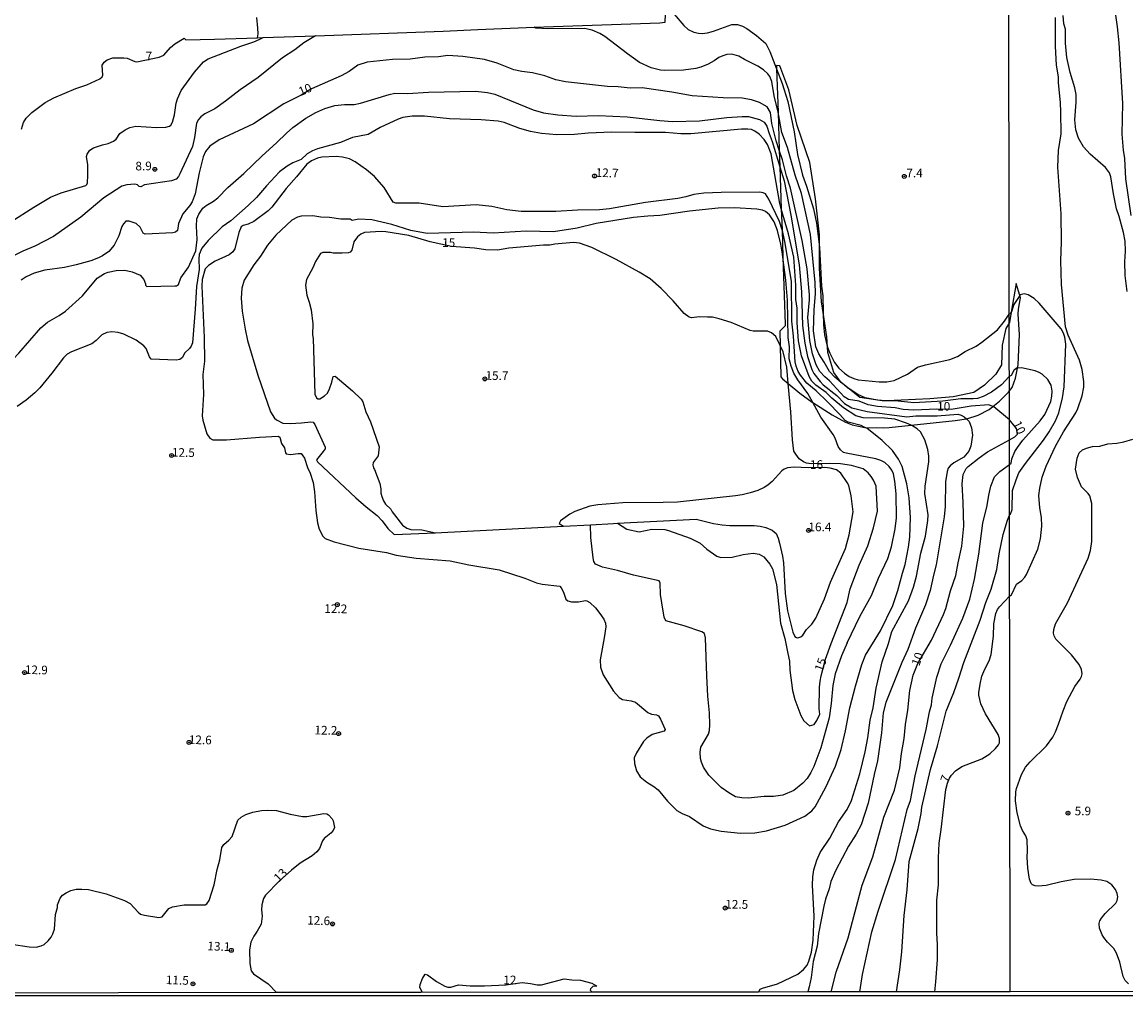
# Model space of a CAD drawing. Units: millimetres. Extents: x 185522 to 187940, y 1679829 to 1682606.
# Drawn here: x 186206 to 186525, y 1679829 to 1680110 of the extents above; entities that cross this region are included whole.
import ezdxf
from ezdxf.enums import TextEntityAlignment as Align

# ---------------------------------------------------------------- set-up
doc = ezdxf.new("R2010")
doc.units = ezdxf.units.MM
doc.header["$MEASUREMENT"] = 0
for name, color, linetype in [('IMAGEM', 7, 'Continuous'), ('V-BARRANCO', 7, 'Continuous'), ('V-CURVA_DE_NIVEL', 4, 'Continuous'), ('V-CURVA_MESTRA', 1, 'Continuous'), ('V-PONTO_DE_APARELHO', 20, 'Continuous'), ('V-TEXTO_DE_ALTIMETRIA', 7, 'Continuous'), ('X-LIMITE_1000', 7, 'Continuous'), ('X-LIMITE_5000', 6, 'Continuous')]:
    doc.layers.add(name, color=color, linetype=linetype)
picture_1 = doc.add_image_def('image1.jpg', size_in_pixel=(4028, 4626))

# ---------------------------------------------------------------- blocks, each defined once
blk = doc.blocks.new('805')
at = {"color": 0, "linetype": 'ByBlock', "lineweight": -2}
for radius in [0.562, 0.0806]:
    blk.add_circle((0, 0), radius, dxfattribs=at)

msp = doc.modelspace()

# ---------------------------------------------------------------- linework, layer by layer
at = {"layer": 'V-BARRANCO'}
msp.add_lwpolyline([(186423.81, 1680096.85), (186424.24, 1680084.32), (186424.61, 1680073.31), (186424.78, 1680068.47), (186425.19, 1680056.31), (186425.4, 1680050.26), (186425.67, 1680042.42), (186426.33, 1680023), (186426.32, 1680022.57), (186424.77, 1680021.01), (186424.87, 1680016.8), (186425.08, 1680007.79), (186425.52, 1680007.22), (186427.2, 1680005.82), (186430.53, 1680003.05), (186434.11, 1680000.47), (186434.29, 1680000.35), (186439.86, 1679996.78), (186443.77, 1679994.65), (186445.7, 1679993.9), (186449.38, 1679993.18), (186449.43, 1679993.17), (186454.65, 1679993.02), (186456.39, 1679993.11), (186462.78, 1679993.78), (186475.43, 1679995.12), (186478.74, 1679995.61), (186478.85, 1679995.63), (186482.07, 1679996.75), (186485.27, 1679998.38), (186486.39, 1679999.23), (186488.33, 1680000.71), (186490.9, 1680003.31), (186491.15, 1680003.77), (186491.92, 1680004.69), (186492.89, 1680007.36), (186493.5, 1680010.29), (186493.69, 1680011.23), (186494.08, 1680020.04), (186493.69, 1680025.88), (186493.81, 1680027.37), (186494.4, 1680030.6), (186494.16, 1680031.34), (186493.08, 1680034.74), (186491.64, 1680026.44), (186491.13, 1680023.51), (186490.09, 1680021.72), (186489.05, 1680016.92), (186488.86, 1680011.23), (186487.23, 1680008.55), (186483.97, 1680005.42), (186480.9, 1680003.3), (186474.93, 1680002.03), (186468.16, 1680001.47), (186455.68, 1680000.86), (186454.38, 1680000.8), (186447.91, 1680001.8), (186444.82, 1680004.27), (186443.32, 1680005.47), (186442.6, 1680006.04), (186442.51, 1680006.16), (186440.41, 1680009.02), (186438.63, 1680014.83), (186438.55, 1680016.4), (186438.4, 1680019.33), (186437.32, 1680026.41), (186436.85, 1680029.45), (186436.26, 1680039.16), (186436.23, 1680045.26), (186436.21, 1680048.84), (186435.04, 1680059.26), (186433.45, 1680069.72), (186429.79, 1680080.4), (186427.39, 1680090.71), (186424.76, 1680097.71), (186423.78, 1680097.75)], close=True, dxfattribs=at)
at = {"layer": 'V-CURVA_DE_NIVEL'}
for points in [[(186273.69, 1680105.82), (186273.88, 1680106.97), (186273.87, 1680108.57), (186273.58, 1680111.65)], [(186353.77, 1680108.82), (186390.08, 1680110.16), (186391.56, 1680110.31), (186391.68, 1680112.54), (186391.91, 1680113.11), (186392.4, 1680113.41), (186393.07, 1680113.35), (186394.18, 1680112.59), (186396.97, 1680109.38), (186398.25, 1680108.22), (186399.86, 1680107.44), (186401.2, 1680107.09), (186402.31, 1680107.06), (186403.86, 1680107.27), (186405.61, 1680107.74), (186410.85, 1680109.59), (186412.5, 1680109.59), (186413.93, 1680109.16), (186415.23, 1680108.47), (186418.06, 1680106.46), (186420.68, 1680104.16), (186421.88, 1680101.87), (186423.81, 1680096.85)], [(186491.21, 1679944.34), (186491.76, 1679944.73), (186493.23, 1679947.84), (186494.71, 1679948.96), (186495.57, 1679949.87), (186496.05, 1679950.63), (186499.4, 1679957.98), (186500.18, 1679960.93), (186500.55, 1679964.59), (186500.42, 1679967.1), (186499.97, 1679969.87), (186499.69, 1679973.52), (186499.93, 1679975.56), (186500.64, 1679978.77), (186501.74, 1679981.95), (186504.49, 1679987.73), (186506.76, 1679991.86), (186510.34, 1679997.41), (186510.96, 1679998.64), (186512.23, 1680002.29), (186512.63, 1680004.77), (186512.69, 1680006.39), (186512.2, 1680009.86), (186511.37, 1680012.59), (186508.16, 1680019.87), (186507.4, 1680022.19), (186506.17, 1680034.49), (186505.98, 1680041.39), (186506.24, 1680046.67), (186506.1, 1680054.93), (186505.14, 1680068.38), (186505.36, 1680073.18), (186506.13, 1680077.98), (186506.06, 1680084.4), (186505.97, 1680086.95), (186505.33, 1680092.89), (186505.33, 1680094.48), (186504.81, 1680097.91), (186504.47, 1680103.41), (186504.46, 1680111.65)], [(186525.17, 1680032.49), (186524.58, 1680037.1), (186524.51, 1680041.01), (186524.76, 1680044.13), (186524.6, 1680047.02), (186524.15, 1680049.47), (186522.91, 1680054.14), (186522.16, 1680056.3), (186521.23, 1680060.66), (186520.45, 1680065.58), (186520.05, 1680066.73), (186518.91, 1680068.32), (186514.49, 1680072.16), (186512.59, 1680074.24), (186511.12, 1680076.77), (186510.32, 1680079.19), (186510.07, 1680082.11), (186510.48, 1680087.2), (186510.45, 1680089.36), (186510.1, 1680091.33), (186508.73, 1680095.72), (186507.72, 1680100.08), (186507.35, 1680104.24), (186507.37, 1680108.31), (186506.9, 1680109.84), (186506.65, 1680112.25)], [(186290.47, 1680106.4), (186327.43, 1680107.68), (186337.43, 1680108.21), (186353.77, 1680108.82)], [(186354.25, 1680108.61), (186353.77, 1680108.82)], [(186424.24, 1680084.32), (186423.15, 1680089.04), (186422.49, 1680093.14), (186421.85, 1680094.57), (186421.29, 1680095.33), (186420.03, 1680096.49), (186418.38, 1680097.6), (186414.5, 1680099.49), (186412.89, 1680100.44), (186410.91, 1680101.06), (186409.48, 1680100.97), (186408.28, 1680100.6), (186407.1, 1680100.11), (186405.77, 1680099.11), (186404.05, 1680098.14), (186401.93, 1680097.3), (186400.47, 1680096.92), (186396.88, 1680096.42), (186391.38, 1680096.33), (186390.21, 1680096.46), (186387.57, 1680097.09), (186384.21, 1680098.68), (186380.7, 1680101.14), (186374.17, 1680106.19), (186372.68, 1680107.03), (186370.46, 1680108), (186368.3, 1680108.46), (186357.56, 1680108.35), (186354.25, 1680108.61)], [(186290.47, 1680106.4), (186287.14, 1680104.36), (186284.53, 1680102.31), (186280.92, 1680099.95), (186273.92, 1680094.34), (186268.69, 1680090.71), (186264.46, 1680087.44), (186261.35, 1680085.29), (186258.5, 1680083.77), (186257.31, 1680082.9), (186256.64, 1680082.15), (186256.1, 1680081.07), (186255.53, 1680076.98), (186254.9, 1680074.38), (186251.31, 1680066.43), (186250.88, 1680065.7), (186250.18, 1680064.95), (186248.87, 1680064.42), (186241.02, 1680063.26), (186240.01, 1680062.73), (186239.51, 1680062.78), (186239.02, 1680063.31), (186238.26, 1680063.46), (186235.97, 1680063.3), (186234.45, 1680062.89), (186229.3, 1680059.54), (186222.6, 1680053.98), (186214.7, 1680048.39), (186209.3, 1680045.52), (186205.85, 1680044.09), (186203.39, 1680042.85)], [(186205.45, 1680079.42), (186206.09, 1680081.33), (186206.83, 1680082.57), (186208.45, 1680084.15), (186212.31, 1680087.07), (186214.82, 1680088.41), (186221.15, 1680091.09), (186224.41, 1680092.23), (186228.16, 1680093.96), (186228.78, 1680094.51), (186228.98, 1680094.98), (186228.79, 1680097.84), (186229.36, 1680098.79), (186230.26, 1680099.41), (186231.94, 1680099.95), (186235.12, 1680100), (186236.07, 1680099.86), (186238.23, 1680098.98), (186238.86, 1680098.88), (186245.31, 1680100.2), (186246.64, 1680100.76), (186248.53, 1680102.98), (186249.83, 1680104.09), (186252.54, 1680105.67), (186252.99, 1680105.22), (186261.31, 1680105.39), (186273.69, 1680105.82)], [(186226.35, 1680073.96), (186228.89, 1680074.85), (186230.51, 1680075.24), (186232.04, 1680075.89), (186232.81, 1680076.5), (186233.89, 1680078.09), (186235.5, 1680079.23), (186236.77, 1680079.82), (186238.54, 1680080.23), (186244.51, 1680079.88), (186247.21, 1680079.94), (186248.29, 1680080.2), (186248.66, 1680080.5), (186249.12, 1680081.36), (186249.69, 1680083.52), (186250.18, 1680086.92), (186250.58, 1680088.19), (186251.69, 1680090.57), (186255.55, 1680095.87), (186258.12, 1680098.81), (186259.48, 1680099.7), (186268.91, 1680103.35), (186272.65, 1680104.62), (186274.24, 1680105.25), (186275.32, 1680105.88)], [(186273.69, 1680105.82), (186275.32, 1680105.88)], [(186275.32, 1680105.88), (186290.47, 1680106.4)], [(186423.81, 1680096.85), (186425.46, 1680092.57), (186427.07, 1680087.39), (186428.9, 1680078.56), (186429.88, 1680072.02), (186431.31, 1680066.12), (186432.51, 1680062.91), (186434.49, 1680056.34), (186435.39, 1680052.21), (186436.23, 1680045.26)], [(186213, 1680023.61), (186216.35, 1680025.47), (186218.19, 1680026.8), (186223.13, 1680031.22), (186227.41, 1680036.3), (186229.46, 1680037.63), (186230.54, 1680038.01), (186232.86, 1680038.49), (186235.37, 1680038.63), (186237.47, 1680038.12), (186239.78, 1680037.17), (186240.89, 1680035.88), (186241.35, 1680034.71), (186241.37, 1680034.27), (186241.75, 1680033.93), (186249.82, 1680034.07), (186250.29, 1680034.1), (186250.93, 1680034.44), (186251.59, 1680036.42), (186253.79, 1680039.5), (186255.93, 1680044.24), (186256.28, 1680047.44), (186256.04, 1680051.35), (186256.2, 1680053.41), (186256.72, 1680054.78), (186257.93, 1680056.53), (186258.91, 1680057.35), (186261, 1680058.55), (186262.22, 1680059.52), (186265.18, 1680062.48), (186269.82, 1680066.59), (186275.03, 1680071.66), (186279.26, 1680075.4), (186282.11, 1680078.26), (186283.92, 1680079.83), (186287.73, 1680082.55), (186290.59, 1680084.23), (186293.16, 1680085.37), (186296.12, 1680086.2), (186298.88, 1680086.55), (186301.64, 1680086.55), (186303.48, 1680086.85), (186311.77, 1680089.44), (186313.39, 1680089.76), (186317.11, 1680089.66), (186323.14, 1680090.07), (186336.76, 1680090.33), (186340.23, 1680089.95), (186342.32, 1680089.53), (186353.4, 1680084.99), (186356.42, 1680084.13), (186360.55, 1680083.5), (186365.88, 1680083.18), (186372.36, 1680083.28), (186380.62, 1680082.96), (186390.05, 1680081.86), (186393.77, 1680081.63), (186401.58, 1680081.78), (186409.45, 1680082.71), (186413.83, 1680083.06), (186415.68, 1680083.06), (186418.92, 1680082.15), (186420.28, 1680081.42), (186421.03, 1680080.23), (186421.66, 1680078.09), (186422.58, 1680075.8), (186424.78, 1680068.47)], [(186425.19, 1680056.31), (186424.74, 1680057.89), (186422.23, 1680072.21), (186421.2, 1680074.96), (186420.28, 1680076.37), (186418.82, 1680077.91), (186417.53, 1680078.8), (186416.55, 1680079.24), (186415.55, 1680079.39), (186413.64, 1680079.36), (186399.04, 1680077.99), (186396.18, 1680078.01), (186391.73, 1680078.42), (186382.84, 1680078.39), (186376.17, 1680078.55), (186369.35, 1680078.23), (186365.38, 1680077.82), (186360.3, 1680077.75), (186355.85, 1680078.1), (186352.67, 1680078.7), (186349.63, 1680079.56), (186345.08, 1680081.31), (186343.34, 1680081.69), (186338.42, 1680082.04), (186329.21, 1680082.36), (186322.06, 1680083.15), (186318.41, 1680083.12), (186315.71, 1680082.71), (186314.44, 1680082.28), (186309.23, 1680079.88), (186305.68, 1680077.88), (186301.23, 1680076.93)], [(186442.51, 1680006.16), (186440.71, 1680007.71), (186439.11, 1680009.37), (186437.6, 1680012.07), (186436.01, 1680014.48), (186435.19, 1680016.42), (186434.52, 1680021.06), (186434.71, 1680027.12), (186435.08, 1680031.92), (186435, 1680035.09), (186433.63, 1680048.9), (186431, 1680060.78), (186429.17, 1680066.05), (186426.99, 1680074.09), (186425.34, 1680078.44), (186424.49, 1680083.23), (186424.24, 1680084.32)], [(186301.23, 1680076.93), (186297.74, 1680075.56), (186291.07, 1680073.72), (186289.64, 1680073.12), (186288.1, 1680072.24), (186286.31, 1680070.65), (186283.92, 1680069.67)], [(186224.7, 1680066.02), (186224.7, 1680069.1), (186224.25, 1680071.45), (186224.46, 1680072.15), (186225.28, 1680073.3), (186226.35, 1680073.96)], [(186283.92, 1680069.67), (186282.3, 1680068.72), (186280.12, 1680067.07), (186276.28, 1680062.99), (186273.41, 1680059.64), (186271, 1680057.27), (186266.01, 1680052.92), (186263.48, 1680051.12), (186259.5, 1680047.23), (186257.66, 1680045), (186256.86, 1680043.13), (186256.74, 1680041.85), (186256.85, 1680038.81), (186256.07, 1680033.85), (186255.74, 1680027.34), (186254.93, 1680017.59), (186254.58, 1680016.64), (186254.09, 1680015.95), (186252.62, 1680014.66), (186252.01, 1680013.4), (186251.28, 1680012.78), (186250.17, 1680012.62), (186242.96, 1680012.88), (186242.48, 1680013.53), (186241.55, 1680015.94), (186240.83, 1680016.72), (186238.62, 1680018.4), (186235.07, 1680020.07), (186233.48, 1680020.61), (186231.56, 1680020.78), (186230.13, 1680020.59), (186228.71, 1680019.91), (186227.11, 1680018.24), (186225.78, 1680017.29), (186219.9, 1680015.04), (186218.65, 1680014.34), (186217.61, 1680013.31), (186214.3, 1680008.87), (186210.77, 1680004.62), (186209.3, 1680003.16), (186206.79, 1680001.06), (186204.25, 1679999.22)], [(186425.4, 1680050.26), (186424.68, 1680052.65), (186421.58, 1680059.13), (186420.63, 1680060.64), (186419.9, 1680061), (186418.98, 1680061.14), (186407.83, 1680061.07), (186402.78, 1680060.83), (186399.93, 1680060.45), (186397.61, 1680059.79), (186395.26, 1680059.33), (186385.89, 1680058.16), (186375.47, 1680056.36), (186372.62, 1680056.09), (186366.3, 1680056), (186360.01, 1680055.59), (186349.94, 1680055.56), (186345.78, 1680056.09), (186341.5, 1680057.02), (186336.99, 1680057.46), (186327.27, 1680056.92), (186320.44, 1680057.97), (186313.77, 1680057.94), (186312.93, 1680058.28), (186310.33, 1680062.53), (186307.55, 1680065.67), (186305.2, 1680067.65), (186302.01, 1680069.96), (186300.29, 1680070.78), (186298.31, 1680071.31), (186296.5, 1680071.46), (186292.37, 1680071.31), (186291.1, 1680070.96), (186289.32, 1680070.21), (186287.99, 1680069.29), (186285.05, 1680065.61), (186282.03, 1680062.22), (186277.85, 1680056.84), (186276.81, 1680055.78), (186272.62, 1680052.68), (186271.03, 1680051.92), (186269.6, 1680051.54), (186269.01, 1680051.11), (186268.33, 1680049.48), (186267.15, 1680044.81), (186266.58, 1680043.92), (186265.57, 1680043.08), (186261.5, 1680041.25), (186259.55, 1680039.96), (186258.64, 1680039), (186257.77, 1680035.92), (186257.61, 1680033.95), (186258.3, 1680019.18), (186258.41, 1680012.35), (186257.96, 1680008.42), (186258.1, 1680002.64), (186257.74, 1679996.54), (186257.95, 1679995.27), (186259.07, 1679991.3)], [(186424.78, 1680068.47), (186425.98, 1680064.46), (186427.98, 1680054.53), (186430.35, 1680040.2), (186431.03, 1680032.33), (186431.35, 1680022.64), (186432.04, 1680017.56), (186432.77, 1680013.62), (186433.98, 1680009.94), (186434.6, 1680008.77), (186436.41, 1680006.4), (186437.33, 1680005.49), (186441.21, 1680002.35), (186443.44, 1680000.03), (186445.56, 1679998.82), (186449.97, 1679997.77), (186461.5, 1679996.25), (186464.07, 1679996.52), (186470.3, 1679996.55), (186476.27, 1679996.95), (186477.19, 1679996.71), (186478.11, 1679996.22), (186478.74, 1679995.61)], [(186202.38, 1680052.63), (186209.04, 1680056.87), (186213.84, 1680059.7), (186216.98, 1680060.99), (186224.1, 1680063.11), (186224.38, 1680063.35), (186224.57, 1680063.86), (186224.7, 1680066.02)], [(186425.67, 1680042.42), (186425.57, 1680043.25), (186425.06, 1680046.11), (186424.11, 1680050.08), (186423.14, 1680052.59), (186421.76, 1680054.62), (186420.66, 1680055.57), (186419.72, 1680055.92), (186418.09, 1680056.22), (186411.61, 1680056.6), (186406.94, 1680056.54), (186398.69, 1680055.68), (186390.05, 1680054.41), (186386.62, 1680054.25), (186382.49, 1680053.81), (186371.7, 1680052.13), (186366.14, 1680050.74), (186359.28, 1680049.71), (186351.37, 1680049.87), (186341.85, 1680049.36), (186336.29, 1680049.62), (186322.79, 1680049.24), (186318.09, 1680050.09), (186312.54, 1680051.81), (186306.82, 1680053.14), (186303.04, 1680053.4), (186301.07, 1680052.98), (186300.54, 1680053.32), (186299.99, 1680053.4), (186297.83, 1680053.36), (186294.59, 1680053.84), (186292.05, 1680053.94), (186289.73, 1680054.32), (186286.34, 1680054.25), (186285.26, 1680053.94), (186283.7, 1680053.06), (186279.05, 1680048.74), (186276.62, 1680045.86), (186274.62, 1680042.68), (186272.66, 1680040.14), (186269.9, 1680035.76), (186269.15, 1680033.41), (186269.04, 1680030.52), (186269.28, 1680026.77), (186270.12, 1680021.56), (186270.85, 1680018.32), (186273.87, 1680008.26), (186277.46, 1679997.65), (186278.62, 1679995.82), (186279.2, 1679995.32), (186281.03, 1679994.41), (186283.19, 1679994.3), (186286.43, 1679994.44), (186289.13, 1679994.81), (186289.78, 1679994.66), (186290.29, 1679993.97), (186293.3, 1679987.46), (186293.26, 1679986.98), (186292.75, 1679986.23), (186290.75, 1679983.84), (186291.06, 1679983.17), (186302.19, 1679972.8), (186305.1, 1679970.19), (186308.29, 1679967.66)], [(186462.78, 1679993.78), (186461.35, 1679994.43), (186458.05, 1679995.51), (186455.02, 1679995.86), (186448.89, 1679995.9), (186446.77, 1679996.55), (186443.22, 1679998.78), (186439.82, 1680001.65), (186438.2, 1680003.22), (186435.14, 1680005.38), (186434.04, 1680006.57), (186433.25, 1680007.91), (186431.06, 1680013.88), (186430.2, 1680018.17), (186429.77, 1680023.44), (186429.79, 1680027.66), (186429.41, 1680030.17), (186429.36, 1680034.3), (186428.77, 1680042.36), (186427.26, 1680049.1), (186425.19, 1680056.31)], [(186449.38, 1679993.18), (186448.26, 1679993.68), (186444.48, 1679994.68), (186443.66, 1679995.12), (186442.11, 1679996.93), (186438.62, 1680000.46), (186435.3, 1680003.7), (186432.61, 1680005.97), (186430.71, 1680008.23), (186430.08, 1680009.31), (186429.44, 1680010.89), (186429.19, 1680012.16), (186428.76, 1680019.53), (186428.23, 1680023.85), (186428.14, 1680035.41), (186426.17, 1680046.9), (186425.6, 1680049.6), (186425.4, 1680050.26)], [(186436.23, 1680045.26), (186436.24, 1680045.16), (186436.85, 1680033.98), (186437.19, 1680031.22), (186437.32, 1680026.41)], [(186434.29, 1680000.35), (186432.87, 1680002.92), (186429.93, 1680006.89), (186428.85, 1680008.86), (186428.01, 1680010.83), (186427.5, 1680012.99), (186427.53, 1680016.45), (186427.22, 1680019.15), (186426.95, 1680029.95), (186426.46, 1680035.69), (186425.67, 1680042.42)], [(186491.17, 1679967.78), (186491.51, 1679968.11), (186491.92, 1679969.48), (186492.09, 1679974.92), (186493.06, 1679978.04), (186493.92, 1679980.01), (186495.76, 1679982.77), (186501.04, 1679989.51), (186502.66, 1679991.86), (186504.51, 1679995.11), (186505.43, 1679997.36), (186506.48, 1680001.69), (186506.97, 1680004.87), (186507.46, 1680017.26), (186507.19, 1680019.24), (186506.79, 1680020.44), (186506.09, 1680021.65), (186499.71, 1680029.06), (186498.26, 1680030.39), (186496.62, 1680031.44), (186495.37, 1680031.78), (186494.25, 1680031.47), (186494.16, 1680031.34)], [(186494.16, 1680031.34), (186492.41, 1680028.71), (186491.73, 1680026.58), (186491.64, 1680026.44)], [(186437.32, 1680026.41), (186437.41, 1680022.77), (186437.66, 1680019.88), (186438.33, 1680017.02), (186438.55, 1680016.4)], [(186438.55, 1680016.4), (186439.19, 1680014.61), (186440.6, 1680011.88), (186441.84, 1680010.27), (186443.46, 1680008.84), (186444.84, 1680007.92), (186446.13, 1680007.33), (186447.43, 1680006.95), (186453.5, 1680006.37), (186455.72, 1680006.38), (186457.78, 1680006.7), (186461.69, 1680008.54), (186464.62, 1680010.54), (186466.87, 1680011.26), (186473.88, 1680012.76), (186476.11, 1680013.68), (186478.34, 1680015.1), (186481.54, 1680016.67), (186483.22, 1680017.77), (186487.67, 1680021.36), (186489.76, 1680023.85), (186491.1, 1680025.87)], [(186491.64, 1680026.44), (186491.38, 1680026.03), (186491.1, 1680025.87)], [(186198.85, 1680009.38), (186201.44, 1680011.15), (186204.75, 1680014.61), (186211.03, 1680021.96), (186213, 1680023.61)], [(186493.5, 1680010.29), (186493.21, 1680010.27), (186492.42, 1680009.65), (186491.61, 1680008.14), (186491.12, 1680007.85)], [(186491.15, 1679982.42), (186491.65, 1679982.86), (186491.83, 1679984.11), (186492.76, 1679986.17), (186493.52, 1679987.38), (186495.06, 1679989.45), (186500.05, 1679995.04), (186501.42, 1679996.89), (186503.09, 1680000.69), (186503.44, 1680002.2), (186503.55, 1680003.63), (186503.22, 1680005.37), (186502.22, 1680006.99), (186500.58, 1680008.58), (186499.79, 1680009.08), (186498.61, 1680009.52), (186494.64, 1680010.36), (186493.5, 1680010.29)], [(186443.32, 1680005.47), (186442.51, 1680006.16)], [(186491.12, 1680007.85), (186488.84, 1680005.52), (186485.93, 1680003.36), (186483.57, 1680002.06), (186481.89, 1680001.54), (186480.71, 1680001.38), (186477.12, 1680001.41), (186471.88, 1680000.76), (186463.5, 1680000.3), (186458.99, 1680000.78), (186455.68, 1680000.86)], [(186444.82, 1680004.27), (186444.43, 1680004.51), (186443.32, 1680005.47)], [(186455.68, 1680000.86), (186455.4, 1680000.87), (186453.02, 1680001.08), (186449.43, 1680001.74), (186447.32, 1680002.71), (186444.82, 1680004.27)], [(186444.23, 1679930.88), (186447.87, 1679938.46), (186451.24, 1679944.62), (186453.27, 1679949.57), (186455.99, 1679955.23), (186457.1, 1679958.67), (186458.1, 1679963.86), (186458.46, 1679966.98), (186458.37, 1679973.99), (186458.05, 1679977.61), (186457.61, 1679979.77), (186457.16, 1679980.85), (186456.4, 1679981.91), (186455.12, 1679982.98), (186453.99, 1679983.6), (186452.54, 1679984.11), (186443.91, 1679985.68), (186443.21, 1679985.96), (186442.27, 1679986.69), (186441.6, 1679987.68), (186440.75, 1679990.03), (186440.17, 1679991.11), (186436.65, 1679996.1), (186434.29, 1680000.35)], [(186418.62, 1679829.96), (186419.1, 1679830.77), (186419.75, 1679831.09), (186424.12, 1679832.36), (186430, 1679835.11), (186431.65, 1679836.44), (186432.65, 1679837.73), (186433.19, 1679838.91), (186433.95, 1679841.45), (186434.39, 1679844.97), (186434.65, 1679851.86), (186434.24, 1679860.82), (186434.33, 1679863.23), (186434.6, 1679865.24), (186435.44, 1679868.09), (186436.44, 1679870.25), (186439.22, 1679874.47), (186441.74, 1679879.14), (186444.24, 1679882.67), (186445.49, 1679885.33), (186447.92, 1679893.02), (186449.43, 1679899.4), (186450.21, 1679903.46), (186450.89, 1679908.51), (186451.8, 1679912.07), (186452.64, 1679917.82), (186454.34, 1679925.44), (186456.18, 1679930.68), (186457.18, 1679934.14), (186461.93, 1679943.06), (186463.43, 1679946.97), (186464.28, 1679950.21), (186465.56, 1679956.81), (186466.93, 1679961.7), (186467.56, 1679966.21), (186467.61, 1679967.93), (186466.72, 1679974.09), (186466.78, 1679976.18), (186467.82, 1679983.23), (186467.86, 1679984.85), (186467.55, 1679986.76), (186466.72, 1679989.62), (186465.47, 1679991.84), (186464.5, 1679992.77), (186462.94, 1679993.71), (186462.78, 1679993.78)], [(186442.53, 1679900.06), (186443.76, 1679905.43), (186445.03, 1679912.07), (186446.65, 1679918.36), (186448.49, 1679924.65), (186449.57, 1679927.35), (186453.89, 1679934.36), (186457.45, 1679941.73), (186458.91, 1679946.02), (186460.2, 1679951.07), (186461.01, 1679953.51), (186461.99, 1679958.59), (186462.37, 1679961.48), (186462.53, 1679967.1), (186462.12, 1679972.85), (186461.45, 1679976.82), (186460.1, 1679981.87), (186459.08, 1679984.03), (186457.37, 1679986.47), (186454.34, 1679989.38), (186449.94, 1679992.93), (186449.38, 1679993.18)], [(186478.74, 1679995.61), (186479.52, 1679994.86), (186480.23, 1679993.02), (186480.49, 1679990.95), (186480.04, 1679987.71), (186479.42, 1679986.31), (186477.99, 1679984.61), (186475.09, 1679982.93), (186474.05, 1679982.09)], [(186259.07, 1679991.3), (186259.93, 1679990.03), (186260.84, 1679989.58), (186264.74, 1679989.58), (186274.3, 1679990.38), (186279.7, 1679990.62)], [(186279.7, 1679990.62), (186280.16, 1679990.33), (186280.7, 1679988.55), (186281.53, 1679987.25), (186281.84, 1679985.81), (186282.03, 1679985.56), (186283.29, 1679985.38), (186285.45, 1679985.66), (186286.4, 1679985.6), (186287.27, 1679984.25), (186288.16, 1679981.55), (186288.95, 1679979.93), (186289.81, 1679977.23), (186290.18, 1679974.53), (186290.57, 1679969.17), (186291.1, 1679965.58), (186291.6, 1679963.77), (186292.57, 1679961.77), (186293.33, 1679961.05), (186295.86, 1679960.05), (186303.07, 1679958.24), (186310.98, 1679956.99), (186313.87, 1679956.22), (186319.62, 1679955.41), (186329.4, 1679954.64), (186334.8, 1679953.41), (186343.59, 1679951.97), (186350.99, 1679949.56), (186354.39, 1679948.24), (186356.01, 1679947.87), (186361.17, 1679947.27), (186361.58, 1679946.82), (186362.25, 1679945.51), (186362.91, 1679943.51), (186363.45, 1679943.06), (186364.49, 1679942.79), (186366.52, 1679942.7), (186368.58, 1679943.09), (186368.96, 1679943.05), (186369.85, 1679942.57), (186371.44, 1679940.97), (186372.68, 1679939.41), (186373.87, 1679937.74), (186374.34, 1679936.62), (186374.41, 1679935.54), (186373.98, 1679932.3), (186372.77, 1679926.01), (186372.93, 1679923.85), (186373.65, 1679921.69), (186376.68, 1679916.93), (186378.33, 1679915.13), (186379.25, 1679914.51), (186381.76, 1679914.16), (186383.03, 1679913.72), (186386.59, 1679910.8), (186387.67, 1679910.32), (186389.1, 1679910.07), (186389.65, 1679909.75), (186390.3, 1679908.86), (186391.57, 1679905.85), (186391.3, 1679905.38), (186387.84, 1679904.43), (186386.28, 1679903.37), (186385.3, 1679902.35), (186383.36, 1679899.13), (186382.66, 1679897.65), (186382.71, 1679896.03), (186383.36, 1679893.91), (186384.41, 1679892.14), (186386.27, 1679890.65), (186388.34, 1679889.35), (186389.57, 1679888.36), (186392.24, 1679885.17), (186394.98, 1679882.44), (186396.5, 1679881.52), (186398.62, 1679880.72), (186402.56, 1679877.96), (186404.72, 1679877.1), (186407.77, 1679876.49), (186413.36, 1679875.85), (186417.49, 1679875.98), (186420.88, 1679876.56), (186426.31, 1679878.17), (186431.95, 1679880.76), (186434.03, 1679882.33), (186434.97, 1679883.46), (186438.09, 1679889.14), (186440.86, 1679895.27), (186442.53, 1679900.06)], [(186511.32, 1679985.79), (186512.28, 1679986.67), (186513.42, 1679987.21), (186515.14, 1679987.62), (186517.3, 1679987.78), (186519.59, 1679988.45), (186522.26, 1679988.64), (186524.2, 1679988.96), (186526.81, 1679989.73)], [(186514.36, 1679973.39), (186513.88, 1679974.07), (186512.02, 1679975.94), (186510.81, 1679978.67), (186510.29, 1679981.12), (186510.77, 1679984.27), (186511.32, 1679985.79)], [(186377.81, 1679965.45), (186400.56, 1679966.61), (186405.61, 1679965.43), (186408.12, 1679965.02), (186410.31, 1679964.83), (186417.3, 1679964.8), (186419.11, 1679964.58), (186420.73, 1679964.23), (186422.5, 1679963.45), (186423.69, 1679962.45), (186424.33, 1679961.16), (186424.68, 1679959.74), (186425.57, 1679955.96), (186425.85, 1679953.99), (186426.28, 1679945.16), (186426.96, 1679940.14), (186428.52, 1679934.01), (186429.14, 1679932.76), (186429.57, 1679932.39), (186429.97, 1679932.35), (186430.84, 1679932.64), (186431.41, 1679933.12), (186432.47, 1679934.76), (186434.06, 1679936.3), (186435.16, 1679938.05), (186437.7, 1679943.6), (186439.44, 1679948.46), (186443.73, 1679958.18), (186444.84, 1679962.12), (186445.95, 1679968.79), (186445.4, 1679973.42), (186444.7, 1679976.42), (186444.27, 1679977.28), (186442.38, 1679979.96), (186441.14, 1679980.87), (186439.33, 1679981.41), (186437.75, 1679981.6), (186432.92, 1679981.47), (186428.95, 1679981.63), (186426.98, 1679981.44), (186426.06, 1679981.14), (186425.3, 1679980.65), (186422.53, 1679977.5), (186421.31, 1679976.45), (186420.19, 1679975.77), (186418.38, 1679974.96), (186416.22, 1679974.26), (186413.9, 1679973.66), (186411.9, 1679973.34), (186395.16, 1679971.59), (186391.03, 1679971.43), (186379.35, 1679971.4), (186372.17, 1679970.77), (186369.82, 1679970.42), (186365.5, 1679968.9), (186364.04, 1679968.07), (186361.35, 1679966.17), (186360.99, 1679965.42), (186362.19, 1679964.62)], [(186447.94, 1679830), (186448.71, 1679835.06), (186451.41, 1679847.37), (186453.19, 1679853.32), (186458.24, 1679868.22), (186461.61, 1679882.7), (186462.58, 1679885.33), (186463.89, 1679892.41), (186467.04, 1679905.81), (186468.02, 1679910.93), (186468.63, 1679912.96), (186468.82, 1679914.93), (186470.18, 1679920.99), (186471.39, 1679924.87), (186474.09, 1679930.23), (186477.71, 1679937.98), (186479.74, 1679943.51), (186481.07, 1679949.32), (186482.34, 1679956.5), (186483.42, 1679965.51), (186484.71, 1679970.56), (186485.17, 1679973.61), (186485.76, 1679976.15), (186486.88, 1679978.88), (186488.39, 1679980.42), (186491.15, 1679982.42)], [(186474.05, 1679982.09), (186473.4, 1679981.34), (186473.12, 1679980.44), (186472.66, 1679977.46), (186472.58, 1679970.31), (186472.25, 1679967.29), (186469.99, 1679953.42)], [(186525.6, 1679832.31), (186524.66, 1679833.33), (186524.06, 1679834.41), (186523.04, 1679838.58), (186522.13, 1679841.21), (186521.39, 1679842.53), (186519.51, 1679844.36), (186518.41, 1679845.7), (186517.93, 1679846.52), (186517.22, 1679848.4), (186517.11, 1679849.77), (186517.33, 1679850.53), (186517.77, 1679851.29), (186518.85, 1679852.62), (186521.91, 1679855.61), (186522.34, 1679856.41), (186522.47, 1679857.43), (186522.28, 1679858.48), (186521.8, 1679859.56), (186520.72, 1679860.95), (186519.3, 1679861.89), (186517.72, 1679862.31), (186514.63, 1679862.53), (186509.83, 1679862.46), (186506.08, 1679861.83), (186501.82, 1679860.79), (186499.44, 1679860.57), (186498.64, 1679860.65), (186497.81, 1679860.97), (186497.46, 1679861.37), (186496.94, 1679862.54), (186496.44, 1679865.76), (186496.27, 1679868.93), (186496.38, 1679870.78), (186496.27, 1679873.99), (186495.92, 1679875.07), (186494.97, 1679876.66), (186494.4, 1679877.99), (186493.44, 1679881.71), (186492.95, 1679885.18), (186493.04, 1679887.82), (186493.22, 1679888.83), (186494.65, 1679892.81), (186495.8, 1679894.94), (186497.11, 1679896.54), (186501.91, 1679901.08), (186503.71, 1679903.65), (186504.51, 1679905.17), (186505.38, 1679907.34), (186506.67, 1679911.25), (186507.76, 1679913.92), (186510.11, 1679918.27), (186511.58, 1679920.43), (186511.98, 1679921.2), (186512.15, 1679921.96), (186512.01, 1679923.14), (186511.32, 1679924.63), (186509.12, 1679927.38), (186504.61, 1679932), (186504.06, 1679932.96), (186503.91, 1679933.72), (186503.98, 1679934.71), (186504.52, 1679936.39), (186507.91, 1679942.5), (186513.92, 1679955.34), (186514.58, 1679957.56), (186515.01, 1679960.23), (186514.98, 1679971.2), (186514.36, 1679973.39)], [(186308.29, 1679967.66), (186309.74, 1679966.12), (186311.41, 1679963.94), (186313.26, 1679962.21)], [(186458.52, 1679830.01), (186459.45, 1679836.37), (186460.05, 1679841.57), (186460.7, 1679852.12), (186461.61, 1679859.46), (186462.21, 1679867.64), (186464.75, 1679877.2), (186465.67, 1679881.55), (186465.86, 1679883.43), (186468.31, 1679894.26), (186470.39, 1679901.08), (186472.85, 1679911.15), (186475.07, 1679916.55), (186476.57, 1679920.71), (186477.93, 1679925.19), (186482.66, 1679937.41), (186484.31, 1679942.59), (186485.87, 1679946.37), (186487.49, 1679952.11), (186488.19, 1679956.62), (186489.33, 1679962.18), (186490.55, 1679966.34), (186491.17, 1679967.78)], [(186325.16, 1679962.67), (186326.91, 1679962.74), (186362.19, 1679964.62)], [(186362.19, 1679964.62), (186370.04, 1679965.04)], [(186370.04, 1679965.04), (186376.69, 1679965.39)], [(186444.23, 1679930.88), (186442.57, 1679927.15), (186440.81, 1679921.95), (186440.05, 1679918.52), (186439.63, 1679913.31), (186439.03, 1679909.18), (186436.62, 1679900.54), (186434.57, 1679895.15), (186433.71, 1679893.37), (186432.65, 1679891.65), (186431.39, 1679890.31), (186428.82, 1679888.22), (186425.65, 1679886.82), (186422.95, 1679886.47), (186420.25, 1679886.44), (186415.58, 1679886.01), (186413.77, 1679886.06), (186411.96, 1679886.41), (186410, 1679887.49), (186407.83, 1679889.06), (186404.21, 1679892.62), (186402.7, 1679894.99), (186402.1, 1679896.38), (186401.84, 1679897.46), (186401.77, 1679899.27), (186401.92, 1679900.7), (186404.13, 1679904.48), (186404.39, 1679905.59), (186404.5, 1679907.15), (186404.42, 1679910.67), (186403.97, 1679915.44), (186403.65, 1679921.31), (186403.26, 1679932.36), (186403, 1679933.55), (186402.19, 1679934.09), (186397.07, 1679935.82), (186391.82, 1679937.28), (186391.3, 1679938.36), (186390.6, 1679942.49), (186390.25, 1679944.87), (186390.13, 1679948.11), (186389.86, 1679948.86), (186382.43, 1679950.46), (186377.86, 1679951.82), (186373.51, 1679952.81), (186371.5, 1679953.68), (186370.99, 1679954.4), (186370.76, 1679955.51), (186370.09, 1679961.36), (186370.04, 1679965.04)], [(186376.69, 1679965.39), (186377.81, 1679965.45)], [(186313.26, 1679962.21), (186325.16, 1679962.67)], [(186469.99, 1679953.42), (186469.18, 1679950.43), (186468.28, 1679946.02), (186466.85, 1679941.86), (186464, 1679935.16), (186461.74, 1679928.93), (186460.05, 1679925.25), (186455.38, 1679913.66), (186454.62, 1679910.67), (186454.19, 1679904.89), (186453.03, 1679896.8), (186452.02, 1679892.86), (186450.27, 1679884.57), (186448.27, 1679878.31), (186446.87, 1679875.55), (186444.6, 1679872.09), (186440.97, 1679865.14), (186439.52, 1679861.9), (186439.03, 1679859.83), (186437.97, 1679856.82), (186437.44, 1679854.75), (186435.97, 1679846.88), (186435.6, 1679843.19), (186434.39, 1679838.78), (186433.87, 1679834.17), (186433.27, 1679831.41), (186432.88, 1679829.98)], [(186469.58, 1679830.02), (186469.9, 1679832.94), (186470.33, 1679839.22), (186470.4, 1679843.7), (186470.15, 1679846.94), (186470.12, 1679856.47), (186470.68, 1679860.91), (186470.63, 1679868.76), (186470.85, 1679873.01), (186471.45, 1679876.98), (186472.79, 1679888.54), (186473.21, 1679890.32), (186473.86, 1679891.77), (186474.36, 1679892.65), (186475.53, 1679893.94), (186477.42, 1679895.13), (186483.16, 1679897.41), (186485.51, 1679898.76), (186487.17, 1679900.32), (186488.01, 1679901.38), (186488.28, 1679902), (186488.31, 1679903.21), (186487.88, 1679904.42), (186484.23, 1679910.4), (186482.88, 1679913.28), (186482.31, 1679915.75), (186482.31, 1679916.52), (186482.66, 1679918.93), (186483.2, 1679921.22), (186484.03, 1679923.28), (186485.25, 1679925.66), (186485.88, 1679927.5), (186486.57, 1679932.78), (186486.63, 1679936.43), (186487.2, 1679939.35), (186487.74, 1679940.56), (186488.3, 1679941.32), (186491.21, 1679944.34)], [(186236.86, 1679855.5), (186239.22, 1679853.05), (186239.94, 1679852.49), (186241.02, 1679852.16), (186245.21, 1679851.54), (186246.17, 1679851.69), (186248.13, 1679854.1), (186249.13, 1679854.59), (186252.52, 1679855.16), (186258.61, 1679855.18), (186259.06, 1679855.45), (186259.79, 1679856.45), (186261.23, 1679860.91), (186262.07, 1679865.42), (186262.87, 1679868.12), (186263.41, 1679871.71), (186263.96, 1679872.63), (186265.46, 1679873.84), (186266.36, 1679874.95), (186268.07, 1679879.62), (186269, 1679880.54), (186270.33, 1679881.28), (186272.4, 1679881.98), (186274.9, 1679882.46), (186276.52, 1679882.53), (186279.22, 1679882.41), (186283.19, 1679881.39), (186286.78, 1679880.72), (186288.02, 1679880.74), (186292.88, 1679881.52), (186293.77, 1679881.49), (186294.3, 1679881.14), (186295.35, 1679880.01), (186295.61, 1679879.46), (186295.97, 1679877.49), (186295.61, 1679876.6), (186294.95, 1679875.88), (186293.04, 1679874.37), (186292.56, 1679873.65), (186291.7, 1679871.49), (186290.91, 1679870.44), (186289.51, 1679869.32), (186286.06, 1679867.21), (186283.52, 1679865.21), (186279.95, 1679861.96), (186276.08, 1679857.96), (186275.49, 1679856.98), (186274.95, 1679855.13), (186274.89, 1679853.7), (186275.08, 1679851.89), (186274.82, 1679849.58), (186273.65, 1679847.54), (186272.63, 1679846.13), (186271.82, 1679844.34), (186271.46, 1679842.15), (186271.55, 1679838.21), (186271.9, 1679836.05), (186272.55, 1679835.24), (186276.79, 1679832.36), (186279.25, 1679829.79)], [(186202.63, 1679843.78), (186207.68, 1679842.98), (186209.74, 1679842.95), (186211.14, 1679843.28), (186212, 1679843.72), (186213.17, 1679844.76), (186214.04, 1679845.86), (186214.55, 1679846.81), (186214.98, 1679848.12), (186215.36, 1679852.34), (186215.87, 1679854.4), (186215.89, 1679855.2), (186216.66, 1679857.13), (186217.3, 1679857.91), (186218.41, 1679858.64), (186219.75, 1679859.26), (186221.33, 1679859.66), (186222.92, 1679859.72)], [(186222.92, 1679859.72), (186224.86, 1679859.55), (186229.97, 1679858.35), (186235.24, 1679856.45), (186236.86, 1679855.5)], [(186321.44, 1679829.84), (186320.69, 1679831.3), (186320.79, 1679832.11), (186321.47, 1679833.89), (186322.17, 1679835.14), (186322.86, 1679834.9), (186325.46, 1679832.98), (186327.87, 1679831.66), (186328.76, 1679831.36), (186329.65, 1679831.39), (186331.84, 1679832.03), (186335.18, 1679831.77), (186339.4, 1679831.74), (186345.53, 1679832), (186350.29, 1679832.66), (186352.64, 1679832.44), (186354.61, 1679832.06), (186355.85, 1679832.06), (186362.42, 1679833.74), (186364.61, 1679833.46), (186367.15, 1679833.43), (186370.36, 1679832.54), (186371.76, 1679831.77), (186371.69, 1679831.52), (186370.77, 1679831.62), (186369.99, 1679830.9), (186369.91, 1679830.47), (186370.53, 1679829.9)]]:
    msp.add_lwpolyline(points, dxfattribs=at)
at = {"layer": 'V-CURVA_MESTRA'}
for points in [[(186526.31, 1680054.39), (186524.77, 1680064.98), (186524.5, 1680070.86), (186524.15, 1680073.34), (186523.8, 1680077.95), (186523.99, 1680086.76), (186522.91, 1680104.3), (186522.43, 1680108.98), (186519.78, 1680127.1)], [(186486.39, 1679999.23), (186485.19, 1679999.68), (186480.11, 1679999.29), (186474.33, 1679998.32), (186470.14, 1679998.47), (186463.5, 1679998.12), (186460.39, 1679998.35), (186458.07, 1679998.81), (186453.05, 1679999.24), (186450.29, 1679999.73), (186447.75, 1680000.73), (186444.61, 1680001.24), (186443.38, 1680001.97), (186439.14, 1680006.64), (186437.73, 1680007.78), (186436.3, 1680009.31), (186435.3, 1680011.27), (186434.17, 1680014.42), (186433.44, 1680018.32), (186432.87, 1680024.96), (186433.33, 1680030.01), (186433.32, 1680031.53), (186432.65, 1680038.97), (186431.19, 1680047.16), (186427.84, 1680062.34), (186426.72, 1680065.86), (186425.52, 1680070.53), (186424.61, 1680073.31), (186423.74, 1680075.99), (186422.47, 1680081.04), (186422.09, 1680084.15), (186421.09, 1680085.79), (186418.92, 1680087.1), (186416.6, 1680087.83), (186413.83, 1680088.37), (186408.34, 1680088.47), (186399.39, 1680088.98), (186393.57, 1680090.06), (186384.97, 1680091.3), (186381.48, 1680091.26), (186377.98, 1680091.6), (186374.9, 1680091.69), (186362.8, 1680093.09), (186360.04, 1680093.68), (186356.83, 1680094.79), (186353.28, 1680095.66), (186350.17, 1680096.03), (186347.82, 1680096.5), (186342.99, 1680098.46), (186339.37, 1680099.49), (186333.11, 1680100.41), (186328.79, 1680100.63), (186326.06, 1680100.31), (186322.16, 1680100.2), (186317.87, 1680099.58), (186312.79, 1680099.52), (186305.42, 1680098.79), (186302.72, 1680097.84), (186300.21, 1680096.07), (186297.9, 1680094.76), (186289.37, 1680090.99), (186286.38, 1680089.21), (186281.38, 1680086.71), (186272.55, 1680080.9), (186262.65, 1680076.34), (186259.95, 1680074.42), (186258.69, 1680072.88), (186258.04, 1680071.36), (186256.83, 1680066.78), (186255.66, 1680060.69), (186254.8, 1680058.4), (186254.2, 1680057.27), (186252.15, 1680054.89), (186250.91, 1680052.14), (186250.58, 1680050.12), (186249.98, 1680049.63), (186249.21, 1680049.44), (186241.21, 1680049.05), (186240.66, 1680049.3), (186239.76, 1680051.06), (186238.67, 1680052.14), (186236.64, 1680052.78), (186235.7, 1680052.76), (186234.95, 1680052.03), (186234.51, 1680051.22), (186233.6, 1680048.56), (186232.24, 1680045.89), (186230.7, 1680044.03), (186228.92, 1680042.74), (186227.78, 1680042.14), (186225.49, 1680041.31), (186221.3, 1680040.15), (186217.9, 1680039.42), (186212.19, 1680038.6), (186209.14, 1680037.79), (186206.88, 1680036.66), (186205.4, 1680035.71)], [(186309.45, 1680049.83), (186304.67, 1680049.46), (186303.56, 1680048.99), (186302.6, 1680048.21), (186301.62, 1680046.83), (186300.98, 1680044.4)], [(186424.87, 1680016.8), (186423.64, 1680019.42), (186422.33, 1680020.46), (186421.19, 1680020.98), (186417.06, 1680020.95), (186416.2, 1680021.18), (186410.7, 1680023.45), (186407.2, 1680024.59), (186405.3, 1680024.99), (186403.89, 1680025.06), (186401.56, 1680025.15), (186399.23, 1680024.81), (186398.51, 1680025), (186397.06, 1680026.1), (186393.93, 1680029.71), (186390.49, 1680033.3), (186387.24, 1680036.07), (186384.13, 1680038.03), (186377.43, 1680041.73), (186370.43, 1680045.21), (186366.83, 1680046.42), (186365.09, 1680046.57), (186359.75, 1680046.1), (186358.26, 1680045.8), (186356.42, 1680045.8), (186346.39, 1680044.96), (186343.12, 1680044.41), (186339.75, 1680044.52), (186336.48, 1680044.94), (186329.86, 1680045.47), (186323.7, 1680046.83), (186317.48, 1680048.6), (186310.84, 1680049.74), (186309.45, 1680049.83)], [(186300.98, 1680044.4), (186300.56, 1680043.81), (186300.06, 1680043.6), (186298.16, 1680043.49), (186295.58, 1680043.58), (186294.79, 1680043.77), (186292.64, 1680043.77), (186291.93, 1680043.43), (186290.48, 1680041.15), (186289.74, 1680039.33), (186287.92, 1680035.89), (186287.6, 1680034.27), (186287.96, 1680031.38), (186288.68, 1680029.39), (186289.23, 1680027.11), (186289.72, 1680023.1), (186289.66, 1680019.97), (186289.8, 1680018.9), (186290.3, 1680002.8), (186290.81, 1680001.68), (186291.14, 1680001.4), (186291.73, 1680001.4), (186293.1, 1680002.29)], [(186427.2, 1680005.82), (186426.75, 1680010.58), (186425.71, 1680015), (186424.87, 1680016.8)], [(186293.1, 1680002.29), (186293.98, 1680003.05), (186294.57, 1680004.32), (186295.23, 1680006.28), (186295.56, 1680007.84), (186296.15, 1680007.95), (186301.16, 1680003.77), (186303.73, 1680001.34), (186304.16, 1680000.6), (186305.08, 1679997.71), (186306.37, 1679994.81), (186308.91, 1679987.52), (186308.64, 1679984.97), (186307.17, 1679983), (186307.07, 1679982.26), (186307.23, 1679981.5), (186307.6, 1679980.98), (186309.11, 1679976.99), (186309.4, 1679975.45), (186309.42, 1679974.12), (186309.64, 1679973.17), (186310.17, 1679971.97), (186310.74, 1679971.02), (186312.32, 1679969.49), (186312.63, 1679968.78), (186315.68, 1679964.89), (186316.87, 1679964.05), (186318.07, 1679963.69), (186321.26, 1679963.57), (186325.16, 1679962.67)], [(186377.81, 1679965.45), (186380.55, 1679963.74), (186384.09, 1679963.01), (186387.77, 1679963.77), (186391.47, 1679963.62), (186392.54, 1679963.35), (186398.84, 1679961.13), (186401.76, 1679959.71), (186403.7, 1679957.94), (186406.59, 1679955.94), (186407.75, 1679955.54), (186410.96, 1679955.69), (186414.17, 1679956.39), (186417.01, 1679956.77), (186418.75, 1679956.5), (186420.12, 1679955.78), (186421.88, 1679953.63), (186422.61, 1679952.29), (186423.78, 1679947.75), (186424.94, 1679936.61), (186426.17, 1679932.19), (186427.11, 1679927.84), (186427.52, 1679925.58), (186427.68, 1679923), (186428.41, 1679917.11), (186429.13, 1679914.51), (186430.79, 1679909.92), (186431.67, 1679908.38), (186433.33, 1679906.92), (186434.73, 1679907.29), (186435.47, 1679908.44), (186436.31, 1679910.25), (186436.13, 1679911.8), (186436.25, 1679918.08), (186436.41, 1679919.77), (186436.7, 1679921.4), (186437.97, 1679926.18), (186439.56, 1679930.68), (186444.27, 1679942.57), (186445.1, 1679946.46), (186447.74, 1679953.39), (186450.17, 1679958.97), (186451.89, 1679964.1), (186453.02, 1679968.94), (186452.63, 1679976.14), (186451.85, 1679977.96), (186451.22, 1679978.99), (186450.34, 1679980.01), (186448.89, 1679981.19), (186445.48, 1679982.16), (186442.35, 1679982.65), (186439.12, 1679982.78), (186433.81, 1679982.67), (186432.5, 1679982.87), (186431.56, 1679983.21), (186430.37, 1679984.08), (186429.37, 1679985.41), (186428.84, 1679986.34), (186428.43, 1679989.53), (186427.98, 1679997.62), (186427.2, 1680005.82)], [(186491.15, 1679995.39), (186486.63, 1679999.14), (186486.39, 1679999.23)], [(186491.14, 1679989.58), (186492.72, 1679990.48), (186493.53, 1679991.2), (186493.16, 1679992.88), (186491.15, 1679995.39)], [(186439.61, 1679829.99), (186441.03, 1679835.73), (186444.53, 1679845.61), (186448.59, 1679860.88), (186451.62, 1679869.01), (186454.85, 1679880.54), (186457.96, 1679888.32), (186459.48, 1679894.76), (186459.96, 1679898.86), (186460.72, 1679903.27), (186461.08, 1679907.31), (186461.81, 1679911.4), (186462.34, 1679917.15), (186463.34, 1679921.57), (186464.67, 1679924.96), (186468.61, 1679931.66), (186472.1, 1679939.13), (186472.74, 1679940.84), (186474.07, 1679945.92), (186475.63, 1679950.34), (186476.29, 1679954.05), (186477.44, 1679958.81), (186477.95, 1679964.59), (186477.79, 1679971.45), (186477.47, 1679976.88), (186477.79, 1679979.55), (186478.68, 1679981.27), (186479.21, 1679981.88), (186482.39, 1679984.39), (186484.8, 1679986.06), (186491.14, 1679989.58)]]:
    msp.add_lwpolyline(points, dxfattribs=at)
at = {"layer": 'X-LIMITE_1000'}
msp.add_line((186491.33, 1679829.99), (186487.95, 1682601.36), dxfattribs=at)
at = {"layer": 'X-LIMITE_5000'}
msp.add_lwpolyline([(186720.4, 1679830.33), (186686.07, 1679830.28), (186575.41, 1679830.15), (186573.95, 1679830.15), (186567.25, 1679830.14), (186564.98, 1679830.14), (186491.34, 1679830.05), (186469.41, 1679830.02), (186458.37, 1679830.01), (186447.87, 1679830), (186439.3, 1679829.99), (186432.73, 1679829.98), (186418.5, 1679829.96), (186370.48, 1679829.9), (186320.92, 1679829.84), (186278.9, 1679829.79), (186188.03, 1679829.67)], dxfattribs=at)

# ---------------------------------------------------------------- block references
at = {"layer": 'V-PONTO_DE_APARELHO', "xscale": 0.999998301267624, "yscale": 0.999998301267624, "zscale": 0.999998301267624}
for p in [(186244.04, 1680067.78), (186371.19, 1680065.85), (186460.75, 1680065.72), (186339.47, 1680007.19), (186248.89, 1679985.05), (186433.07, 1679963.38), (186296.82, 1679941.95), (186206.38, 1679922.29), (186297.17, 1679904.66), (186253.92, 1679902.1), (186508.08, 1679881.66), (186408.97, 1679854.22), (186295.41, 1679849.64), (186266.16, 1679842.01), (186255.06, 1679832.32)]:
    msp.add_blockref('805', p, dxfattribs=at)

# ---------------------------------------------------------------- texts
at = {"layer": 'V-TEXTO_DE_ALTIMETRIA'}
for s, rotation, p in [('7', 1, (186241.42, 1680098.45)), ('10', 23, (186286.54, 1680088.22)), ('8.9', 1, (186238.46, 1680066.66)), ('12.7', 358, (186371.46, 1680064.84)), ('15', 359, (186327.09, 1680044.58)), ('15.7', 359, (186339.62, 1680006.16)), ('10', 296, (186491.37, 1679993.97)), ('12.5', 359, (186248.94, 1679983.94)), ('12.2', 359, (186293.02, 1679938.78)), ('15', 70, (186437.81, 1679922.12)), ('10', 70, (186465.8, 1679923.75)), ('12.9', 359, (186206.43, 1679921.11)), ('12.2', 359, (186290.17, 1679903.65)), ('12.6', 359, (186253.83, 1679900.87)), ('7', 70, (186474.16, 1679890.05)), ('13', 45, (186280.44, 1679860.96)), ('12.5', 359, (186408.96, 1679853.33)), ('12.6', 358, (186288.04, 1679848.71)), ('13.1', 358, (186259.19, 1679841.24)), ('11.5', 358, (186247.17, 1679831.48))]:
    msp.add_text(s, height=2.5, rotation=rotation, dxfattribs=at).set_placement(p, align=Align.BOTTOM_LEFT)
for s, p in [('7.4', (186461.34, 1680064.64)), ('10', (186470.26, 1679997.23)), ('16', (186433.48, 1679980.4)), ('16.4', (186433.04, 1679962.37)), ('5.9', (186510.02, 1679880.26)), ('12', (186344.82, 1679831.41))]:
    msp.add_text(s, height=2.5, dxfattribs=at).set_placement(p, align=Align.BOTTOM_LEFT)

# ---------------------------------------------------------------- referenced raster images: frames only (the image files are external)
at = {"layer": 'IMAGEM'}
image = msp.add_image(picture_1, insert=(185522.23, 1679828.83), size_in_units=(2417.96, 2776.93), dxfattribs=at)
image.dxf.flags = 7

doc.saveas('drawing.dxf')
